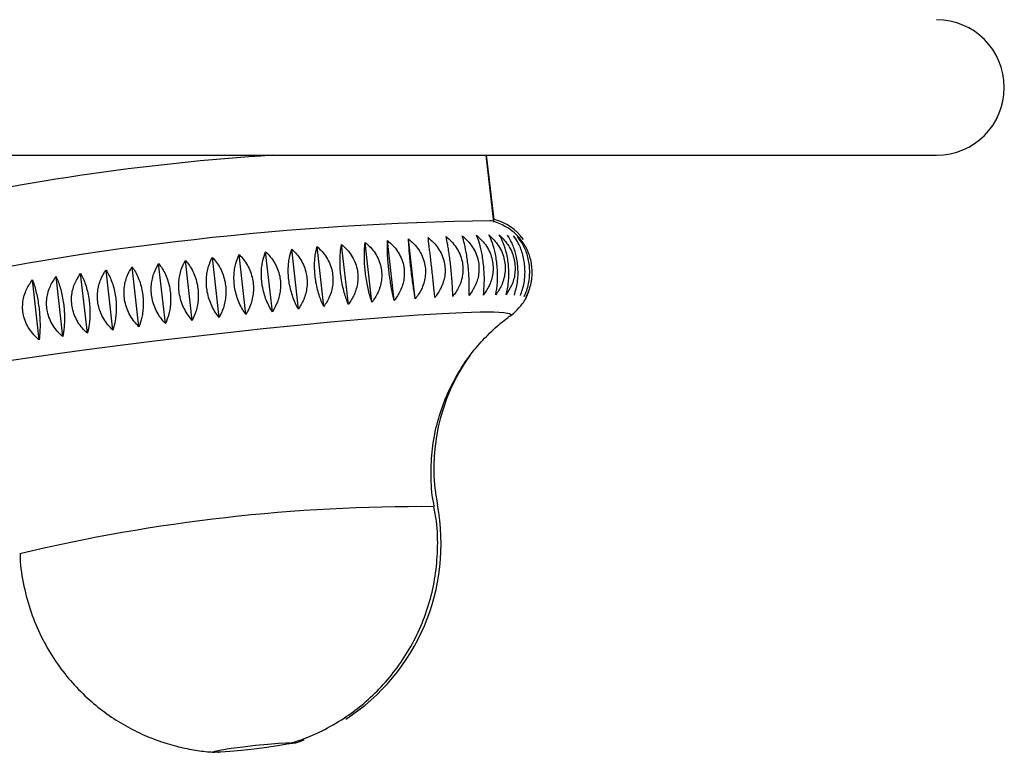
# Paper-space layout "Croisillon goutte d'eau" of a CAD drawing. Units: millimetres. Extents: x 10 to 206, y 13 to 287.
# Drawn here: x 67 to 68, y 205 to 206 of the extents above; entities that cross this region are included whole.
import ezdxf

# ---------------------------------------------------------------- set-up
doc = ezdxf.new("R2010")
doc.units = ezdxf.units.MM

psp = doc.layouts.new("Croisillon goutte d'eau")

# ---------------------------------------------------------------- linework, layer by layer
at = {"color": 7, "linetype": 'Continuous', "lineweight": 25}
for p, q in [((59.98914, 205.83839), (68.29747, 205.83839)), ((67.58959, 205.73127), (67.57745, 205.83839)), ((67.5903, 205.73565), (67.57769, 205.83839)), ((67.58911, 205.73551), (67.5903, 205.73565)), ((67.31786, 205.59638), (67.30699, 205.69225)), ((67.35709, 205.59999), (67.34623, 205.69586)), ((67.39472, 205.60326), (67.38385, 205.69913)), ((67.43047, 205.60618), (67.4196, 205.70204)), ((67.4641, 205.60872), (67.45323, 205.70458)), ((67.15046, 205.57915), (67.13959, 205.67502)), ((67.1933, 205.58382), (67.18243, 205.67969)), ((67.23567, 205.58827), (67.22481, 205.68414)), ((67.27729, 205.59247), (67.26642, 205.68833)), ((67.02219, 205.56415), (67.01133, 205.66002)), ((67.06461, 205.56928), (67.05374, 205.66515)), ((67.10746, 205.57429), (67.0966, 205.67016)), ((66.90056, 205.54841), (66.88969, 205.64428)), ((66.93988, 205.55368), (66.92901, 205.64955)), ((66.98052, 205.55894), (66.96966, 205.65481)), ((66.86282, 205.54317), (66.85196, 205.63904)), ((67.64947, 205.6331), (67.65019, 205.64058)), ((67.64512, 205.62018), (67.64093, 205.61086)), ((67.61584, 205.5816), (67.61548, 205.58134)), ((67.27313, 204.89914), (67.28629, 204.90363)), ((67.26247, 204.89783), (67.27313, 204.89914)), ((67.14906, 204.88392), (67.14989, 204.88402))]:
    psp.add_line(p, q, dxfattribs=at)
at = {"color": 1, "linetype": 'Continuous', "lineweight": 25, "flags": 128}
psp.add_lwpolyline([(66.80047, 205.50801), (66.84427, 205.51466), (66.89194, 205.52149), (66.94284, 205.52842), (66.99627, 205.53535), (67.05151, 205.54218), (67.10782, 205.54883), (67.16444, 205.5552), (67.22059, 205.56121), (67.27553, 205.56677), (67.3285, 205.57182), (67.37879, 205.57628), (67.42572, 205.58009), (67.46865, 205.58321), (67.50702, 205.58558), (67.54028, 205.58718), (67.56801, 205.58799), (67.58981, 205.58799), (67.60541, 205.58718), (67.61457, 205.58558), (67.61719, 205.58321), (67.61584, 205.5816)], dxfattribs=at)
at = {"color": 7, "linetype": 'Continuous', "lineweight": 25, "flags": 128}
psp.add_lwpolyline([(67.22645, 204.89153), (67.20655, 204.88906), (67.18621, 204.88685), (67.16764, 204.88516), (67.15285, 204.88415), (67.14344, 204.88394), (67.14044, 204.88456), (67.14417, 204.88593), (67.15422, 204.88791), (67.16951, 204.89028), (67.18838, 204.89278), (67.20878, 204.89515), (67.2285, 204.89713), (67.24541, 204.8985), (67.25768, 204.89911), (67.26397, 204.89891), (67.2636, 204.8979), (67.25661, 204.8962), (67.24377, 204.894), (67.22645, 204.89153)], dxfattribs=at)
at = {"color": 7, "linetype": 'Continuous', "lineweight": 25}
for centre, radius, start, end in [((68.29747, 205.94672), 0.10833, 270, 90), ((67.46894, 202.15999), 3.68575, 93.61722, 103.26402), ((67.65596, 200.89308), 4.84111, 90.8361, 102.1041), ((67.56956, 205.65494), 0.08333, 35.96696, 75.58863), ((67.80527, 205.33817), 0.31151, 144.69898, 190.85357), ((67.17196, 205.21675), 0.33333, 302.94411, 10.85357)]:
    psp.add_arc(centre, radius, start, end, dxfattribs=at)
at = {"color": 1, "linetype": 'Continuous', "lineweight": 25}
psp.add_arc((67.47377, 202.49848), 2.77812, 89.57534, 103.35775, dxfattribs=at)
at = {"color": 7, "linetype": 'Continuous', "lineweight": 25}
for points, knots in [([(67.63694, 205.69746), (67.63413, 205.70144), (67.62806, 205.71005), (67.61621, 205.71986), (67.6038, 205.72723), (67.59231, 205.73185), (67.58633, 205.73339), (67.58327, 205.73417)], [0, 0, 0, 0, 0.1829809, 0.3953543, 0.5957918, 0.7935584, 1, 1, 1, 1]), ([(67.49536, 205.61086), (67.49507, 205.61386), (67.49448, 205.61994), (67.49342, 205.63035), (67.49222, 205.6417), (67.49096, 205.65318), (67.48969, 205.66448), (67.48848, 205.67485), (67.48731, 205.68457), (67.48594, 205.69569), (67.48506, 205.70244), (67.4845, 205.70673)], [0, 0, 0, 0, 0.1091036, 0.2207693, 0.3301723, 0.4434707, 0.5418935, 0.6435098, 0.737186, 0.8331533, 1, 1, 1, 1]), ([(67.4845, 205.70673), (67.48749, 205.70416), (67.49356, 205.69895), (67.50102, 205.68955), (67.50691, 205.67895), (67.51053, 205.66785), (67.51196, 205.65657), (67.5114, 205.64592), (67.50905, 205.63564), (67.5044, 205.62356), (67.49887, 205.61579), (67.49536, 205.61086)], [0, 0, 0, 0, 0.1091036, 0.2207693, 0.3301723, 0.4434707, 0.5418935, 0.6435098, 0.737186, 0.8331533, 1, 1, 1, 1]), ([(67.52405, 205.61259), (67.52398, 205.61562), (67.52385, 205.62174), (67.52331, 205.63222), (67.5225, 205.64361), (67.52144, 205.65511), (67.52017, 205.66641), (67.51882, 205.67676), (67.51736, 205.68645), (67.51549, 205.69752), (67.51408, 205.70421), (67.51318, 205.70846)], [0, 0, 0, 0, 0.1091036, 0.2207693, 0.3301723, 0.4434707, 0.5418935, 0.6435098, 0.737186, 0.8331533, 1, 1, 1, 1]), ([(67.51318, 205.70846), (67.51617, 205.70588), (67.52221, 205.70065), (67.52964, 205.69122), (67.53551, 205.6806), (67.53912, 205.66949), (67.54055, 205.65821), (67.54, 205.64757), (67.53767, 205.6373), (67.53304, 205.62525), (67.52754, 205.61751), (67.52405, 205.61259)], [0, 0, 0, 0, 0.1091036, 0.2207693, 0.3301723, 0.4434707, 0.5418935, 0.6435098, 0.737186, 0.8331533, 1, 1, 1, 1]), ([(67.54996, 205.6139), (67.55021, 205.62029), (67.5507, 205.63311), (67.54934, 205.65635), (67.54651, 205.67841), (67.54294, 205.69655), (67.54032, 205.70555), (67.53909, 205.70977)], [0, 0, 0, 0, 0.2207694, 0.4431471, 0.6429947, 0.8326506, 1, 1, 1, 1]), ([(67.53909, 205.70977), (67.54488, 205.70426), (67.5565, 205.69321), (67.56576, 205.67112), (67.56653, 205.64876), (67.5607, 205.62925), (67.55339, 205.6188), (67.54996, 205.6139)], [0, 0, 0, 0, 0.2207694, 0.4431471, 0.6429947, 0.8326506, 1, 1, 1, 1]), ([(67.5729, 205.61478), (67.57357, 205.62121), (67.57492, 205.63412), (67.57411, 205.65742), (67.57113, 205.67946), (67.56691, 205.69753), (67.56359, 205.70646), (67.56204, 205.71065)], [0, 0, 0, 0, 0.2207694, 0.4431471, 0.6429947, 0.8326506, 1, 1, 1, 1]), ([(67.56204, 205.71065), (67.56773, 205.70511), (67.57916, 205.69399), (67.58829, 205.67186), (67.58909, 205.64951), (67.58341, 205.63006), (67.57626, 205.61966), (67.5729, 205.61478)], [0, 0, 0, 0, 0.2207694, 0.4431471, 0.6429947, 0.8326506, 1, 1, 1, 1]), ([(67.59272, 205.61522), (67.59381, 205.6217), (67.59599, 205.63469), (67.59572, 205.65804), (67.5926, 205.68006), (67.58773, 205.69807), (67.58373, 205.70693), (67.58186, 205.71109)], [0, 0, 0, 0, 0.2207694, 0.4431471, 0.6429947, 0.8326506, 1, 1, 1, 1]), ([(67.58186, 205.71109), (67.58742, 205.70552), (67.59858, 205.69433), (67.60755, 205.67216), (67.60839, 205.64982), (67.60292, 205.63041), (67.59598, 205.62007), (67.59272, 205.61522)], [0, 0, 0, 0, 0.2207694, 0.4431471, 0.6429947, 0.8326506, 1, 1, 1, 1]), ([(67.60928, 205.61522), (67.61077, 205.62173), (67.61376, 205.6348), (67.61402, 205.6582), (67.61076, 205.68021), (67.60526, 205.69816), (67.6006, 205.70696), (67.59842, 205.71109)], [0, 0, 0, 0, 0.2207694, 0.4431471, 0.6429947, 0.8326506, 1, 1, 1, 1]), ([(67.59842, 205.71109), (67.60381, 205.70548), (67.61465, 205.69422), (67.6234, 205.67199), (67.6243, 205.64967), (67.61908, 205.63032), (67.61241, 205.62004), (67.60928, 205.61522)], [0, 0, 0, 0, 0.2207694, 0.4431471, 0.6429947, 0.8326506, 1, 1, 1, 1]), ([(67.62246, 205.61478), (67.62434, 205.62133), (67.6281, 205.63446), (67.62887, 205.65791), (67.62548, 205.67991), (67.61937, 205.6978), (67.61408, 205.70655), (67.6116, 205.71065)], [0, 0, 0, 0, 0.2207694, 0.4431471, 0.6429947, 0.8326506, 1, 1, 1, 1]), ([(67.63217, 205.6139), (67.63442, 205.62048), (67.63892, 205.63367), (67.64017, 205.65716), (67.63665, 205.67915), (67.62998, 205.697), (67.62407, 205.70569), (67.62131, 205.70977)], [0, 0, 0, 0, 0.22076936, 0.44314708, 0.6429947, 0.83265062, 1, 1, 1, 1]), ([(67.63835, 205.61259), (67.63971, 205.61575), (67.64246, 205.62215), (67.6453, 205.63294), (67.64697, 205.64456), (67.64715, 205.65618), (67.64596, 205.66749), (67.64368, 205.67775), (67.64037, 205.68727), (67.63532, 205.69804), (67.63052, 205.70441), (67.62748, 205.70846)], [0, 0, 0, 0, 0.10910361, 0.22076928, 0.33017234, 0.44347067, 0.54189349, 0.64350979, 0.73718599, 0.83315329, 1, 1, 1, 1]), ([(67.31786, 205.59638), (67.31648, 205.59925), (67.31369, 205.60505), (67.31005, 205.61516), (67.30696, 205.62627), (67.30475, 205.63764), (67.30341, 205.64893), (67.30291, 205.65938), (67.30316, 205.66928), (67.30422, 205.6807), (67.30592, 205.68776), (67.30699, 205.69225)], [0, 0, 0, 0, 0.10910361, 0.22076928, 0.33017234, 0.44347067, 0.54189349, 0.64350979, 0.73718599, 0.83315329, 1, 1, 1, 1]), ([(67.30699, 205.69225), (67.30977, 205.6897), (67.3154, 205.68456), (67.32235, 205.67522), (67.32787, 205.66466), (67.33129, 205.65359), (67.33271, 205.64231), (67.33229, 205.63164), (67.33023, 205.62133), (67.32605, 205.60919), (67.32104, 205.60136), (67.31786, 205.59638)], [0, 0, 0, 0, 0.1091036, 0.2207693, 0.3301723, 0.4434707, 0.5418935, 0.6435098, 0.737186, 0.8331533, 1, 1, 1, 1]), ([(67.35709, 205.59999), (67.35592, 205.60289), (67.35355, 205.60874), (67.35041, 205.61891), (67.34768, 205.63008), (67.34565, 205.64146), (67.34433, 205.65276), (67.3437, 205.66319), (67.34367, 205.67305), (67.34426, 205.68441), (67.34546, 205.69141), (67.34623, 205.69586)], [0, 0, 0, 0, 0.1091036, 0.2207693, 0.3301723, 0.4434707, 0.5418935, 0.6435098, 0.737186, 0.8331533, 1, 1, 1, 1]), ([(67.34623, 205.69586), (67.34909, 205.69331), (67.35487, 205.68816), (67.36201, 205.67882), (67.36767, 205.66827), (67.37116, 205.65719), (67.37259, 205.64591), (67.37211, 205.63524), (67.36995, 205.62493), (67.36559, 205.61279), (67.36039, 205.60496), (67.35709, 205.59999)], [0, 0, 0, 0, 0.1091036, 0.2207693, 0.3301723, 0.4434707, 0.5418935, 0.6435098, 0.737186, 0.8331533, 1, 1, 1, 1]), ([(67.39472, 205.60326), (67.39376, 205.60619), (67.39183, 205.6121), (67.38919, 205.62233), (67.38684, 205.63354), (67.385, 205.64495), (67.38368, 205.65625), (67.38291, 205.66667), (67.38261, 205.67649), (67.38272, 205.68779), (67.38341, 205.69472), (67.38385, 205.69913)], [0, 0, 0, 0, 0.1091036, 0.2207693, 0.3301723, 0.4434707, 0.5418935, 0.6435098, 0.737186, 0.8331533, 1, 1, 1, 1]), ([(67.38385, 205.69913), (67.38677, 205.69658), (67.39269, 205.69143), (67.39997, 205.68208), (67.40573, 205.67152), (67.40928, 205.66043), (67.41071, 205.64916), (67.4102, 205.63849), (67.40795, 205.62818), (67.40346, 205.61605), (67.39811, 205.60823), (67.39472, 205.60326)], [0, 0, 0, 0, 0.10910361, 0.22076928, 0.33017234, 0.44347067, 0.54189349, 0.64350979, 0.73718599, 0.83315329, 1, 1, 1, 1]), ([(67.43047, 205.60618), (67.42973, 205.60913), (67.42824, 205.6151), (67.42612, 205.62539), (67.42415, 205.63665), (67.4225, 205.64808), (67.4212, 205.65938), (67.42028, 205.66978), (67.4197, 205.67957), (67.41932, 205.69081), (67.41949, 205.69768), (67.4196, 205.70204)], [0, 0, 0, 0, 0.1091036, 0.2207693, 0.3301723, 0.4434707, 0.5418935, 0.6435098, 0.737186, 0.8331533, 1, 1, 1, 1]), ([(67.4196, 205.70204), (67.42257, 205.69949), (67.42857, 205.69433), (67.43596, 205.68496), (67.44179, 205.67439), (67.44538, 205.66331), (67.44681, 205.65203), (67.44627, 205.64137), (67.44397, 205.63107), (67.43938, 205.61895), (67.43393, 205.61114), (67.43047, 205.60618)], [0, 0, 0, 0, 0.1091036, 0.2207693, 0.3301723, 0.4434707, 0.5418935, 0.6435098, 0.737186, 0.8331533, 1, 1, 1, 1]), ([(67.4641, 205.60872), (67.46358, 205.61169), (67.46254, 205.61771), (67.46095, 205.62807), (67.45936, 205.63938), (67.45791, 205.65083), (67.45662, 205.66213), (67.45556, 205.67252), (67.45468, 205.68227), (67.45381, 205.69345), (67.45345, 205.70026), (67.45323, 205.70458)], [0, 0, 0, 0, 0.1091036, 0.2207693, 0.3301723, 0.4434707, 0.5418935, 0.6435098, 0.737186, 0.8331533, 1, 1, 1, 1]), ([(67.45323, 205.70458), (67.45622, 205.70202), (67.46227, 205.69684), (67.46972, 205.68746), (67.4756, 205.67688), (67.47921, 205.66578), (67.48064, 205.65451), (67.48008, 205.64385), (67.47775, 205.63356), (67.4731, 205.62146), (67.46759, 205.61367), (67.4641, 205.60872)], [0, 0, 0, 0, 0.1091036, 0.2207693, 0.3301723, 0.4434707, 0.5418935, 0.6435098, 0.737186, 0.8331533, 1, 1, 1, 1]), ([(67.64093, 205.61086), (67.64246, 205.61403), (67.64556, 205.62045), (67.64879, 205.63127), (67.65075, 205.64292), (67.65108, 205.65455), (67.6499, 205.66585), (67.64751, 205.67612), (67.64394, 205.68556), (67.64052, 205.69284), (67.6378, 205.69633), (67.63693, 205.69745)], [0, 0, 0, 0, 0.1242194, 0.2513558, 0.3759161, 0.5049114, 0.6169702, 0.7326649, 0.8393195, 0.9485826, 1, 1, 1, 1]), ([(67.15046, 205.57915), (67.14833, 205.58191), (67.14402, 205.5875), (67.13861, 205.59735), (67.13423, 205.60828), (67.13137, 205.61955), (67.12999, 205.63083), (67.12998, 205.64136), (67.1312, 205.65139), (67.13392, 205.66305), (67.13739, 205.67037), (67.13959, 205.67502)], [0, 0, 0, 0, 0.1091036, 0.2207693, 0.3301723, 0.4434707, 0.5418935, 0.6435098, 0.737186, 0.8331533, 1, 1, 1, 1]), ([(67.13959, 205.67502), (67.14189, 205.67245), (67.14654, 205.66727), (67.15235, 205.65788), (67.15702, 205.6473), (67.16003, 205.6362), (67.16142, 205.62492), (67.16132, 205.61427), (67.15988, 205.60398), (67.15678, 205.59188), (67.15291, 205.5841), (67.15046, 205.57915)], [0, 0, 0, 0, 0.1091036, 0.2207693, 0.3301723, 0.4434707, 0.5418935, 0.6435098, 0.737186, 0.8331533, 1, 1, 1, 1]), ([(67.1933, 205.58382), (67.19134, 205.58661), (67.18738, 205.59225), (67.18237, 205.60216), (67.17828, 205.61313), (67.17557, 205.62443), (67.1742, 205.63571), (67.17408, 205.64622), (67.17508, 205.65622), (67.17742, 205.66782), (67.18049, 205.67508), (67.18243, 205.67969)], [0, 0, 0, 0, 0.1091036, 0.2207693, 0.3301723, 0.4434707, 0.5418935, 0.6435098, 0.737186, 0.8331533, 1, 1, 1, 1]), ([(67.18243, 205.67969), (67.18487, 205.67713), (67.18981, 205.67196), (67.19596, 205.6626), (67.20089, 205.65202), (67.20402, 205.64093), (67.20542, 205.62966), (67.20522, 205.619), (67.2036, 205.6087), (67.20018, 205.59659), (67.19597, 205.58878), (67.1933, 205.58382)], [0, 0, 0, 0, 0.1091036, 0.2207693, 0.3301723, 0.4434707, 0.5418935, 0.6435098, 0.737186, 0.8331533, 1, 1, 1, 1]), ([(67.23567, 205.58827), (67.2339, 205.59108), (67.23031, 205.59678), (67.22573, 205.60675), (67.22196, 205.61777), (67.21941, 205.62909), (67.21805, 205.64038), (67.21781, 205.65087), (67.21857, 205.66083), (67.2205, 205.67237), (67.22314, 205.67957), (67.22481, 205.68414)], [0, 0, 0, 0, 0.1091036, 0.2207693, 0.3301723, 0.4434707, 0.5418935, 0.6435098, 0.737186, 0.8331533, 1, 1, 1, 1]), ([(67.22481, 205.68414), (67.22738, 205.68159), (67.23258, 205.67643), (67.23903, 205.66708), (67.24418, 205.65651), (67.24743, 205.64543), (67.24883, 205.63416), (67.24855, 205.62349), (67.24676, 205.61318), (67.24305, 205.60106), (67.23854, 205.59324), (67.23567, 205.58827)], [0, 0, 0, 0, 0.1091036, 0.2207693, 0.3301723, 0.4434707, 0.5418935, 0.6435098, 0.737186, 0.8331533, 1, 1, 1, 1]), ([(67.27729, 205.59247), (67.27571, 205.59531), (67.27251, 205.60106), (67.26839, 205.61109), (67.26495, 205.62216), (67.26257, 205.6335), (67.26122, 205.64479), (67.26085, 205.65527), (67.26136, 205.6652), (67.26287, 205.67667), (67.26504, 205.68381), (67.26642, 205.68833)], [0, 0, 0, 0, 0.1091036, 0.2207693, 0.3301723, 0.4434707, 0.5418935, 0.6435098, 0.737186, 0.8331533, 1, 1, 1, 1]), ([(67.26642, 205.68833), (67.26911, 205.68579), (67.27454, 205.68064), (67.28126, 205.6713), (67.28661, 205.66074), (67.28995, 205.64966), (67.29136, 205.63838), (67.29101, 205.62772), (67.28907, 205.6174), (67.28511, 205.60527), (67.28033, 205.59744), (67.27729, 205.59247)], [0, 0, 0, 0, 0.1091036, 0.2207693, 0.3301723, 0.4434707, 0.5418935, 0.6435098, 0.737186, 0.8331533, 1, 1, 1, 1]), ([(67.02219, 205.56415), (67.01963, 205.56684), (67.01445, 205.57228), (67.00801, 205.58195), (67.00287, 205.59276), (66.99963, 205.60396), (66.99823, 205.61524), (66.99851, 205.62582), (67.00029, 205.63595), (67.00398, 205.64777), (67.00847, 205.65526), (67.01133, 205.66002)], [0, 0, 0, 0, 0.1091036, 0.2207693, 0.3301723, 0.4434707, 0.5418935, 0.6435098, 0.737186, 0.8331533, 1, 1, 1, 1]), ([(67.01133, 205.66002), (67.01312, 205.65742), (67.01673, 205.65216), (67.02133, 205.64268), (67.02512, 205.63203), (67.02769, 205.6209), (67.02905, 205.60963), (67.02928, 205.599), (67.0285, 205.58875), (67.02654, 205.57674), (67.02388, 205.56904), (67.02219, 205.56415)], [0, 0, 0, 0, 0.1091036, 0.2207693, 0.3301723, 0.4434707, 0.5418935, 0.6435098, 0.737186, 0.8331533, 1, 1, 1, 1]), ([(67.06461, 205.56928), (67.06218, 205.57199), (67.05725, 205.57748), (67.05113, 205.58721), (67.04621, 205.59805), (67.04309, 205.60928), (67.04169, 205.62056), (67.04188, 205.63112), (67.0435, 205.64122), (67.0469, 205.65299), (67.05108, 205.66043), (67.05374, 205.66515)], [0, 0, 0, 0, 0.1091036, 0.2207693, 0.3301723, 0.4434707, 0.5418935, 0.6435098, 0.737186, 0.8331533, 1, 1, 1, 1]), ([(67.05374, 205.66515), (67.05571, 205.66256), (67.05969, 205.65733), (67.06472, 205.64789), (67.06883, 205.63726), (67.07155, 205.62615), (67.07293, 205.61487), (67.07304, 205.60423), (67.07203, 205.59397), (67.06966, 205.58193), (67.06657, 205.57419), (67.06461, 205.56928)], [0, 0, 0, 0, 0.1091036, 0.2207693, 0.3301723, 0.4434707, 0.5418935, 0.6435098, 0.737186, 0.8331533, 1, 1, 1, 1]), ([(67.10746, 205.57429), (67.10518, 205.57703), (67.10055, 205.58256), (67.09476, 205.59235), (67.0901, 205.60324), (67.0871, 205.61449), (67.08571, 205.62577), (67.08581, 205.63631), (67.08723, 205.64638), (67.09031, 205.65809), (67.09416, 205.66547), (67.0966, 205.67016)], [0, 0, 0, 0, 0.1091036, 0.2207693, 0.3301723, 0.4434707, 0.5418935, 0.6435098, 0.737186, 0.8331533, 1, 1, 1, 1]), ([(67.0966, 205.67016), (67.09874, 205.66759), (67.10306, 205.66238), (67.1085, 205.65297), (67.1129, 205.64236), (67.11577, 205.63126), (67.11715, 205.61998), (67.11715, 205.60934), (67.11592, 205.59906), (67.11317, 205.58699), (67.10968, 205.57922), (67.10746, 205.57429)], [0, 0, 0, 0, 0.1091036, 0.2207693, 0.3301723, 0.4434707, 0.5418935, 0.6435098, 0.737186, 0.8331533, 1, 1, 1, 1]), ([(66.90056, 205.54841), (66.8977, 205.55104), (66.89192, 205.55635), (66.88479, 205.56588), (66.87915, 205.57658), (66.87565, 205.58773), (66.87423, 205.59901), (66.8747, 205.60962), (66.87686, 205.61983), (66.8812, 205.63179), (66.88639, 205.63943), (66.88969, 205.64428)], [0, 0, 0, 0, 0.1091036, 0.2207693, 0.3301723, 0.4434707, 0.5418935, 0.6435098, 0.737186, 0.8331533, 1, 1, 1, 1]), ([(66.88969, 205.64428), (66.89087, 205.64162), (66.89327, 205.63625), (66.89645, 205.62665), (66.8992, 205.61591), (66.90123, 205.60473), (66.90256, 205.59345), (66.90318, 205.58285), (66.90319, 205.57268), (66.90257, 205.56079), (66.90134, 205.55322), (66.90056, 205.54841)], [0, 0, 0, 0, 0.1091036, 0.2207693, 0.3301723, 0.4434707, 0.5418935, 0.6435098, 0.737186, 0.8331533, 1, 1, 1, 1]), ([(66.93988, 205.55368), (66.9371, 205.55633), (66.93149, 205.56168), (66.92455, 205.57125), (66.91905, 205.58198), (66.91562, 205.59315), (66.91421, 205.60443), (66.91462, 205.61503), (66.91668, 205.62522), (66.92084, 205.63713), (66.92584, 205.64473), (66.92901, 205.64955)], [0, 0, 0, 0, 0.1091036, 0.2207693, 0.3301723, 0.4434707, 0.5418935, 0.6435098, 0.737186, 0.8331533, 1, 1, 1, 1]), ([(66.92901, 205.64955), (66.93041, 205.64691), (66.93323, 205.64158), (66.9369, 205.63203), (66.94001, 205.62131), (66.94223, 205.61016), (66.94356, 205.59888), (66.94405, 205.58827), (66.94379, 205.57807), (66.9427, 205.56614), (66.94098, 205.55852), (66.93988, 205.55368)], [0, 0, 0, 0, 0.1091036, 0.2207693, 0.3301723, 0.4434707, 0.5418935, 0.6435098, 0.737186, 0.8331533, 1, 1, 1, 1]), ([(66.98052, 205.55894), (66.97784, 205.56161), (66.97243, 205.567), (66.96572, 205.57662), (66.96039, 205.58739), (66.95705, 205.59857), (66.95564, 205.60985), (66.95599, 205.62044), (66.95792, 205.6306), (66.96186, 205.64247), (66.96663, 205.65001), (66.96966, 205.65481)], [0, 0, 0, 0, 0.1091036, 0.2207693, 0.3301723, 0.4434707, 0.5418935, 0.6435098, 0.737186, 0.8331533, 1, 1, 1, 1]), ([(66.96966, 205.65481), (66.97125, 205.65219), (66.97448, 205.64689), (66.97862, 205.63738), (66.98208, 205.6267), (66.98448, 205.61556), (66.98583, 205.60428), (66.98618, 205.59366), (66.98566, 205.58344), (66.98412, 205.57146), (66.98192, 205.5638), (66.98052, 205.55894)], [0, 0, 0, 0, 0.1091036, 0.2207693, 0.3301723, 0.4434707, 0.5418935, 0.6435098, 0.737186, 0.8331533, 1, 1, 1, 1]), ([(66.86282, 205.54317), (66.8599, 205.54578), (66.854, 205.55106), (66.84672, 205.56055), (66.84097, 205.57122), (66.83742, 205.58235), (66.83599, 205.59363), (66.8365, 205.60425), (66.83875, 205.61449), (66.84323, 205.62648), (66.84857, 205.63416), (66.85196, 205.63904)], [0, 0, 0, 0, 0.1091036, 0.2207693, 0.3301723, 0.4434707, 0.5418935, 0.6435098, 0.737186, 0.8331533, 1, 1, 1, 1]), ([(66.85196, 205.63904), (66.85293, 205.63636), (66.85489, 205.63095), (66.85756, 205.6213), (66.85993, 205.61051), (66.86178, 205.59932), (66.8631, 205.58804), (66.86386, 205.57746), (66.86415, 205.56731), (66.86401, 205.55547), (66.86328, 205.54795), (66.86282, 205.54317)], [0, 0, 0, 0, 0.1091036, 0.2207693, 0.3301723, 0.4434707, 0.5418935, 0.6435098, 0.737186, 0.8331533, 1, 1, 1, 1]), ([(67.61316, 205.57994), (67.6159, 205.5818), (67.62231, 205.58616), (67.6331, 205.59747), (67.64162, 205.60934), (67.64436, 205.61782), (67.64512, 205.62018)], [0, 0, 0, 0, 0.2310205, 0.5411003, 0.8727503, 1, 1, 1, 1]), ([(67.49477, 205.27679), (67.49419, 205.27916), (67.4902, 205.29561), (67.48875, 205.32671), (67.49048, 205.36852), (67.49799, 205.40828), (67.50992, 205.44536), (67.52575, 205.47941), (67.5447, 205.51001), (67.56594, 205.537), (67.58849, 205.55965), (67.60475, 205.5738), (67.6131, 205.57951), (67.61373, 205.57994)], [0, 0, 0, 0, 0.0211228, 0.146473, 0.2670115, 0.3832937, 0.4956257, 0.6041104, 0.7086551, 0.8089091, 0.9040975, 0.9927851, 1, 1, 1, 1]), ([(67.26147, 204.89768), (67.2691, 204.89995), (67.28746, 204.90541), (67.31733, 204.91885), (67.34903, 204.93697), (67.37952, 204.95955), (67.40713, 204.98505), (67.43274, 205.01493), (67.45522, 205.04859), (67.47373, 205.08537), (67.48767, 205.12458), (67.49675, 205.16552), (67.50047, 205.20873), (67.49968, 205.24612), (67.49514, 205.26885), (67.49362, 205.27649)], [0, 0, 0, 0, 0.0489924, 0.1178921, 0.2011682, 0.2735115, 0.3511604, 0.432202, 0.5153594, 0.5998523, 0.685201, 0.7711015, 0.8573514, 0.9520389, 1, 1, 1, 1]), ([(66.83237, 205.20145), (66.83234, 205.19906), (66.83214, 205.18165), (66.83768, 205.14997), (66.84876, 205.10789), (66.86511, 205.069), (66.88534, 205.0336), (66.90892, 205.00193), (66.93511, 204.97416), (66.96324, 204.95037), (66.9926, 204.93054), (67.02251, 204.91459), (67.05229, 204.90233), (67.08125, 204.89344), (67.10871, 204.88773), (67.12928, 204.88479), (67.14062, 204.88424), (67.14344, 204.88411)], [0, 0, 0, 0, 0.0147222, 0.1073034, 0.1965553, 0.2828543, 0.3664158, 0.4473385, 0.5256305, 0.6012206, 0.6739585, 0.7436072, 0.8098292, 0.8721653, 0.9300111, 0.9826056, 1, 1, 1, 1])]:
    psp.add_open_spline(points, degree=3, knots=knots, dxfattribs=at)

doc.saveas('drawing.dxf')
